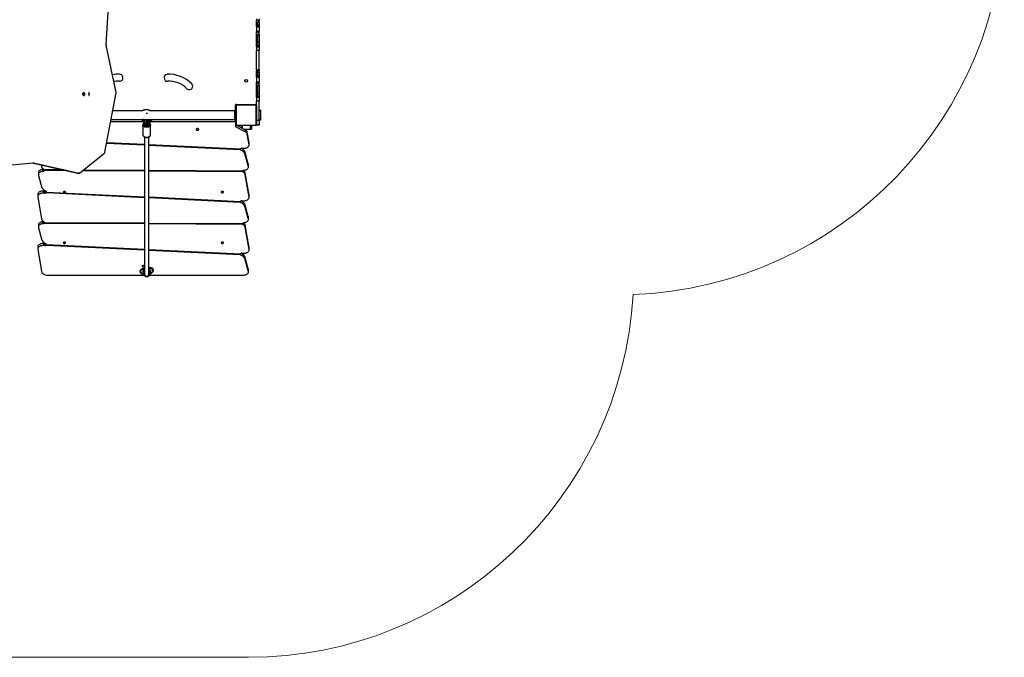
# Model space of a CAD drawing. Units: millimetres. Extents: x 0 to 687, y 0 to 977.
# Drawn here: x 304 to 687, y 0 to 248 of the extents above; entities that cross this region are included whole.
import ezdxf

# ---------------------------------------------------------------- set-up
doc = ezdxf.new("R2010")
doc.units = ezdxf.units.MM

# ---------------------------------------------------------------- blocks, each defined once
blk = doc.blocks.new('0300 2d')
at = {"color": 7, "linetype": 'Continuous', "lineweight": 25}
for p, q in [((337.8, 238.39), (338.59, 251.04)), ((396.32, 248.38), (396.32, 247.79)), ((397.32, 247.79), (396.32, 247.79)), ((396.32, 245.44), (396.32, 247.79)), ((396.82, 245.44), (396.32, 245.44)), ((396.32, 245.44), (396.32, 243.48)), ((396.82, 247.21), (397.32, 247.21)), ((396.82, 245.44), (396.82, 247.21)), ((396.82, 246.06), (397.32, 246.06)), ((396.82, 245.9), (397.32, 245.9)), ((396.82, 245.89), (397.32, 245.89)), ((396.82, 245.66), (397.32, 245.66)), ((396.82, 245.44), (396.82, 245.36)), ((396.82, 245.41), (397.32, 245.41)), ((396.82, 245.36), (397.32, 245.36)), ((397.32, 248.38), (397.32, 247.79)), ((397.32, 247.21), (397.32, 247.79)), ((397.32, 247.21), (397.32, 246.06)), ((397.32, 246.06), (397.32, 245.9)), ((397.32, 245.9), (397.32, 245.89)), ((397.32, 245.66), (397.32, 245.89)), ((397.32, 245.66), (397.32, 245.41)), ((397.32, 245.36), (397.32, 245.41)), ((397.32, 245.36), (397.32, 243.48)), ((397.32, 243.48), (396.32, 243.48)), ((396.32, 242.97), (396.32, 243.48)), ((397.32, 242.97), (396.32, 242.97)), ((396.32, 237.52), (396.32, 242.97)), ((396.82, 242.34), (397.32, 242.34)), ((396.82, 237.58), (396.82, 242.34)), ((397.32, 242.97), (397.32, 243.48)), ((397.32, 242.34), (397.32, 242.97)), ((397.32, 242.34), (397.32, 239.66)), ((341.65, 219.82), (337.81, 238.24)), ((396.82, 239.66), (397.32, 239.66)), ((396.82, 238.06), (397.32, 238.06)), ((396.82, 238.05), (397.32, 238.05)), ((396.82, 237.96), (397.32, 237.96)), ((397.32, 239.66), (397.32, 238.06)), ((397.32, 238.06), (397.32, 238.05)), ((397.32, 237.96), (397.32, 238.05)), ((397.32, 237.96), (397.32, 237.59)), ((397.32, 237.52), (396.32, 237.52)), ((396.32, 237.52), (396.32, 236.09)), ((397.32, 236.09), (396.32, 236.09)), ((396.32, 228.62), (396.32, 236.09)), ((396.82, 237.59), (397.32, 237.59)), ((396.82, 237.58), (397.32, 237.58)), ((397.32, 237.58), (397.32, 237.59)), ((397.32, 237.52), (397.32, 237.58)), ((397.32, 237.52), (397.32, 236.09)), ((397.32, 228.62), (397.32, 236.09)), ((397.32, 228.62), (396.32, 228.62)), ((396.32, 228.62), (396.32, 228.03)), ((397.32, 228.03), (396.32, 228.03)), ((396.32, 227.07), (396.32, 228.03)), ((396.82, 227.07), (396.32, 227.07)), ((396.32, 226.23), (396.32, 227.07)), ((396.82, 226.23), (396.32, 226.23)), ((396.32, 225.68), (396.32, 226.23)), ((397.32, 227.82), (396.82, 227.82)), ((396.82, 227.07), (396.82, 227.82)), ((396.82, 227.66), (397.32, 227.66)), ((396.82, 226.23), (396.82, 227.07)), ((396.82, 226.41), (397.32, 226.41)), ((396.82, 225.68), (396.82, 226.23)), ((396.82, 226.22), (397.32, 226.22)), ((396.82, 226.22), (397.32, 226.22)), ((397.32, 228.62), (397.32, 228.03)), ((397.32, 227.82), (397.32, 228.03)), ((397.32, 227.66), (397.32, 227.82)), ((397.32, 227.66), (397.32, 226.41)), ((397.32, 226.41), (397.32, 226.22)), ((397.32, 226.22), (397.32, 226.22)), ((397.32, 226.01), (397.32, 226.22)), ((396.82, 225.68), (396.32, 225.68)), ((396.32, 225.68), (396.32, 223.72)), ((397.32, 223.72), (396.32, 223.72)), ((396.32, 223.21), (396.32, 223.72)), ((397.32, 223.21), (396.32, 223.21)), ((396.32, 217.76), (396.32, 223.21)), ((396.82, 226.01), (397.32, 226.01)), ((396.82, 225.68), (396.82, 225.61)), ((396.82, 225.67), (397.32, 225.67)), ((397.32, 225.61), (396.82, 225.61)), ((396.82, 222.76), (397.32, 222.76)), ((396.82, 217.95), (396.82, 222.76)), ((397.32, 226.01), (397.32, 225.67)), ((397.32, 225.61), (397.32, 225.67)), ((397.32, 225.61), (397.32, 223.72)), ((397.32, 223.21), (397.32, 223.72)), ((397.32, 222.76), (397.32, 223.21)), ((397.32, 222.76), (397.32, 219.67)), ((328.8, 219.25), (328.8, 219.05)), ((328.93, 219.15), (328.93, 219.16)), ((337.32, 196.52), (341.65, 219.6)), ((396.82, 219.67), (397.32, 219.67)), ((397.32, 219.67), (397.32, 218.32)), ((388.12, 212.93), (388.12, 214.83)), ((388.39, 214.66), (388.39, 207.21)), ((388.42, 215.13), (396.32, 215.13)), ((396.04, 214.87), (388.59, 214.87)), ((388.72, 214.93), (395.92, 214.93)), ((394.32, 214.93), (394.32, 215.13)), ((394.61, 214.93), (394.61, 215.13)), ((394.9, 214.93), (394.9, 215.13)), ((396.25, 207.21), (396.25, 214.66)), ((397.32, 217.76), (396.32, 217.76)), ((396.32, 217.76), (396.32, 216.33)), ((397.32, 216.33), (396.32, 216.33)), ((396.32, 214.53), (396.32, 216.33)), ((396.82, 218.32), (397.32, 218.32)), ((397.32, 218.23), (396.82, 218.23)), ((397.32, 217.95), (396.82, 217.95)), ((397.32, 218.23), (397.32, 218.32)), ((397.32, 218.23), (397.32, 217.95)), ((397.32, 217.76), (397.32, 217.95)), ((397.32, 217.76), (397.32, 216.33)), ((397.32, 208.86), (397.32, 216.33)), ((351.8, 212.62), (340.34, 212.62)), ((387.82, 212.62), (355, 212.62)), ((388.32, 212.93), (387.82, 212.93)), ((387.82, 212.93), (387.82, 208.93)), ((388.32, 207.33), (388.32, 214.53)), ((396.32, 214.53), (396.32, 207.33)), ((397.82, 212.93), (397.32, 212.93)), ((397.82, 212.93), (397.82, 212.53)), ((397.82, 212.53), (397.82, 209.33)), ((352.21, 208.41), (339.55, 208.41)), ((339.56, 208.43), (352.19, 208.43)), ((339.71, 209.25), (351.8, 209.25)), ((351.66, 209.25), (352.87, 207.38)), ((352.87, 208.01), (352.03, 209.31)), ((352.09, 207.15), (352.09, 203.32)), ((352.83, 207.45), (352.83, 207.38)), ((352.84, 209.25), (387.82, 209.25)), ((353.62, 209.17), (353.57, 209.25)), ((353.62, 209.25), (353.62, 208.36)), ((353.62, 209.16), (353.62, 209.15)), ((355.02, 209.25), (354.06, 207.92)), ((354.06, 209.24), (354.06, 207.92)), ((354.37, 207.45), (355.66, 209.25)), ((354.43, 207.38), (354.43, 207.53)), ((388.22, 208.41), (355.05, 208.41)), ((355.07, 208.43), (387.92, 208.43)), ((355.09, 203.32), (355.09, 207.15)), ((388.32, 208.93), (387.82, 208.93)), ((388.12, 208.63), (388.12, 208.93)), ((388.22, 208.41), (388.22, 208.93)), ((388.22, 206.37), (388.22, 208.41)), ((388.44, 207.04), (388.22, 207.16)), ((388.59, 207), (396.04, 207)), ((397.32, 208.86), (396.32, 208.86)), ((396.32, 207.32), (396.32, 207.13)), ((396.32, 207.13), (397.32, 207.13)), ((397.32, 207.13), (396.32, 207.13)), ((396.32, 207.13), (396.32, 207.13)), ((397.82, 208.93), (397.32, 208.93)), ((397.32, 208.86), (397.32, 207.13)), ((397.32, 207.13), (397.32, 207.13)), ((397.82, 209.33), (397.82, 208.93)), ((355.09, 203.32), (355.09, 203.33)), ((392.06, 204.35), (388.22, 206.37)), ((392.06, 205.14), (388.63, 206.94)), ((395.92, 206.93), (388.72, 206.93)), ((390.32, 206.93), (390.32, 206.06)), ((391.51, 205.43), (393.92, 205.43)), ((392.06, 204.35), (392.06, 205.14)), ((392.75, 203.55), (392.75, 204.33)), ((393.45, 200.25), (392.75, 204.33)), ((393.45, 199.46), (392.75, 203.55)), ((393.92, 205.43), (394.32, 205.43)), ((394.32, 206.93), (394.32, 205.43)), ((337.99, 200.07), (352.79, 199.35)), ((338.03, 200.31), (352.79, 199.6)), ((352.79, 202.43), (352.79, 149.07)), ((354.39, 149.09), (354.39, 202.42)), ((354.39, 199.52), (390.07, 197.8)), ((393.45, 199.46), (393.45, 200.25)), ((393.46, 200.11), (393.45, 200.25)), ((393.46, 199.33), (393.46, 200.11)), ((327.57, 188.47), (337.15, 196.21)), ((354.39, 199.27), (390.02, 197.55)), ((390.02, 197.8), (390.02, 197.55)), ((390.76, 198.06), (391.26, 198.04)), ((391.81, 195.96), (391.81, 196.74)), ((393.13, 191.96), (391.81, 196.74)), ((393.13, 191.17), (391.81, 195.96)), ((292.62, 190.76), (309.41, 192.37)), ((309.06, 192.33), (326.64, 188.39)), ((309.53, 192.36), (327.24, 188.39)), ((393.13, 191.17), (393.13, 191.96)), ((311.43, 188.6), (311.43, 187.82)), ((312.55, 191.55), (312.66, 190.91)), ((313.21, 189.14), (313.21, 189.93)), ((313.73, 189.72), (313.73, 189.41)), ((313.73, 189.72), (313.73, 189.72)), ((322.35, 189.35), (313.73, 189.41)), ((321.22, 189.61), (313.77, 189.65)), ((327.24, 188.39), (326.64, 188.39)), ((326.72, 188.38), (327.32, 188.38)), ((352.79, 189.17), (328.62, 189.32)), ((352.79, 189.42), (328.92, 189.56)), ((390.88, 189.2), (354.39, 189.41)), ((390.88, 188.95), (354.39, 189.17)), ((390.88, 188.95), (390.88, 189.2)), ((391.97, 187.73), (391.97, 188.52)), ((393.45, 179.84), (391.97, 188.52)), ((393.2, 190.82), (393.2, 191.61)), ((311.51, 187.47), (312.83, 182.68)), ((393.45, 179.05), (391.97, 187.73)), ((313.38, 180.6), (313.38, 181.39)), ((313.88, 181.37), (313.38, 181.39)), ((313.88, 180.58), (313.38, 180.6)), ((313.88, 180.58), (313.88, 181.37)), ((314.53, 180.79), (314.53, 181.11)), ((314.53, 181.11), (314.61, 181.1)), ((314.53, 180.79), (352.79, 178.94)), ((314.63, 181.03), (352.79, 179.19)), ((311.17, 180.1), (311.17, 179.31)), ((311.19, 179.17), (312.66, 170.5)), ((354.39, 179.11), (390.06, 177.39)), ((354.39, 178.86), (390.02, 177.14)), ((390.02, 177.39), (390.02, 177.14)), ((390.75, 177.65), (391.26, 177.63)), ((391.81, 175.54), (391.81, 176.33)), ((393.13, 171.54), (391.81, 176.33)), ((393.45, 179.05), (393.45, 179.84)), ((393.46, 179.7), (393.45, 179.84)), ((393.46, 178.92), (393.46, 179.7)), ((393.13, 170.76), (391.81, 175.54)), ((313.21, 168.73), (313.21, 169.52)), ((313.7, 168.95), (313.7, 169.27)), ((313.7, 169.27), (313.75, 169.27)), ((313.7, 168.95), (352.79, 168.75)), ((313.78, 169.2), (352.79, 168.99)), ((354.39, 168.98), (390.88, 168.79)), ((354.39, 168.74), (390.88, 168.54)), ((390.88, 168.79), (390.88, 168.54)), ((393.13, 170.76), (393.13, 171.54)), ((393.2, 170.41), (393.2, 171.2)), ((311.43, 168.19), (311.43, 167.4)), ((311.51, 167.06), (312.83, 162.27)), ((391.97, 167.32), (391.97, 168.1)), ((393.45, 159.43), (391.97, 168.1)), ((393.45, 158.64), (391.97, 167.32)), ((313.38, 160.19), (313.38, 160.98)), ((313.88, 160.96), (313.38, 160.98)), ((311.17, 159.69), (311.17, 158.9)), ((311.19, 158.76), (312.66, 150.09)), ((313.88, 160.17), (313.38, 160.19)), ((313.88, 160.17), (313.88, 160.96)), ((314.53, 160.37), (314.53, 160.69)), ((314.53, 160.69), (314.62, 160.68)), ((314.53, 160.37), (352.79, 158.53)), ((314.63, 160.61), (352.79, 158.78)), ((354.39, 158.71), (390.07, 156.99)), ((354.39, 158.46), (390.01, 156.75)), ((390.75, 157.24), (391.26, 157.21)), ((393.45, 158.64), (393.45, 159.43)), ((393.46, 159.29), (393.45, 159.43)), ((393.46, 158.5), (393.46, 159.29)), ((390.01, 156.99), (390.01, 156.75)), ((391.81, 155.13), (391.81, 155.92)), ((393.13, 151.13), (391.81, 155.92)), ((393.13, 150.34), (391.81, 155.13)), ((351.63, 151.19), (351.66, 150.94)), ((351.79, 151.15), (351.82, 150.9)), ((352.61, 151.12), (351.79, 151.15)), ((352.39, 150.88), (351.82, 150.9)), ((352.09, 149.99), (352.09, 149.59)), ((352.79, 149.56), (352.79, 149.07)), ((355.02, 151.53), (354.39, 151.35)), ((354.39, 149.56), (354.39, 149.07)), ((355.05, 151.28), (354.55, 151.14)), ((355.02, 151.53), (355.05, 151.28)), ((355.09, 149.99), (355.08, 150.18)), ((355.09, 149.59), (355.09, 149.99)), ((355.09, 149.64), (355.36, 149.72)), ((355.25, 149.69), (355.28, 149.45)), ((355.33, 151.4), (355.3, 151.65)), ((355.56, 149.57), (355.53, 149.77)), ((393.13, 150.34), (393.13, 151.13)), ((393.2, 150), (393.2, 150.79)), ((315.32, 148.65), (352.43, 148.65)), ((351.86, 149.31), (351.89, 149.11)), ((351.87, 149.31), (351.87, 149.31)), ((351.89, 149.31), (352.12, 149.3)), ((352.02, 149.3), (352.05, 149.07)), ((352.05, 149.07), (352.19, 149.06)), ((354.76, 148.65), (391, 148.65)), ((355.08, 149.4), (355.28, 149.45))]:
    blk.add_line(p, q, dxfattribs=at)
at = {"color": 8, "linetype": 'Continuous', "lineweight": 25}
for p, q in [((328.8, 219.25), (328.92, 219.25)), ((328.8, 219.05), (328.92, 219.05)), ((397.82, 212.53), (397.32, 212.53)), ((352.87, 208.01), (352.87, 209.25)), ((353.43, 209.25), (353.43, 208.52)), ((354.01, 209.25), (354.06, 209.24)), ((354.08, 209.25), (354.06, 209.24)), ((397.82, 209.33), (397.32, 209.33)), ((390.72, 206.93), (390.72, 205.85)), ((393.92, 206.93), (393.92, 205.43)), ((390.28, 197.29), (390.28, 197.97)), ((309.53, 192.36), (309.34, 192.36)), ((391.09, 188.75), (391.09, 189.4)), ((390.28, 176.88), (390.28, 177.56)), ((391.09, 168.34), (391.09, 168.99)), ((390.28, 156.47), (390.28, 157.15))]:
    blk.add_line(p, q, dxfattribs=at)
at = {"color": 7, "linetype": 'Continuous'}
for p, q in [((331.06, 219.06), (331.06, 219.26)), ((331.2, 219.26), (331.2, 219.06))]:
    blk.add_line(p, q, dxfattribs=at)
at = {"color": 7, "linetype": 'Continuous', "lineweight": 18}
blk.add_line((169.37, 0), (393.2, 0), dxfattribs=at)
at = {"color": 7, "linetype": 'Continuous', "lineweight": 25, "flags": 128}
for points in [[(329.07, 218.63), (329.19, 218.64), (329.3, 218.7), (329.39, 218.78), (329.46, 218.89), (329.51, 219.02), (329.53, 219.15), (329.51, 219.29), (329.47, 219.41), (329.39, 219.52), (329.3, 219.61), (329.19, 219.66), (329.07, 219.68), (328.95, 219.66), (328.84, 219.61), (328.75, 219.52), (328.68, 219.41), (328.63, 219.29), (328.62, 219.15), (328.63, 219.02), (328.68, 218.89), (328.75, 218.78), (328.84, 218.7), (328.95, 218.64), (329.07, 218.63)], [(328.74, 219.51), (328.79, 219.39), (328.8, 219.25)], [(328.8, 219.05), (328.79, 218.92), (328.74, 218.79)], [(354.43, 207.38), (354.43, 207.38), (354.41, 207.27), (354.35, 207.17), (354.26, 207.08), (354.14, 207), (353.99, 206.94), (353.83, 206.9), (353.66, 206.88), (353.49, 206.89), (353.32, 206.92), (353.17, 206.97), (353.04, 207.04), (352.94, 207.13), (352.87, 207.23), (352.83, 207.34), (352.83, 207.38)], [(373.84, 205.39), (373.82, 205.47), (373.77, 205.55), (373.69, 205.62), (373.58, 205.67), (373.45, 205.7), (373.32, 205.71), (373.18, 205.7), (373.06, 205.67), (372.95, 205.62), (372.86, 205.55), (372.81, 205.47), (372.79, 205.39), (372.81, 205.31), (372.86, 205.23), (372.95, 205.16), (373.06, 205.11), (373.18, 205.08), (373.32, 205.07), (373.45, 205.08), (373.58, 205.11), (373.69, 205.16), (373.77, 205.23), (373.82, 205.31), (373.84, 205.39)], [(391.26, 198.04), (391.54, 198.04), (391.81, 198.06), (392.08, 198.11), (392.34, 198.18), (392.57, 198.27), (392.79, 198.38), (392.98, 198.5), (393.14, 198.64), (393.27, 198.79), (393.37, 198.95), (393.43, 199.12), (393.46, 199.29), (393.45, 199.46)], [(393.2, 191.61), (393.18, 191.78), (393.13, 191.96)], [(313.21, 189.93), (312.92, 189.88), (312.65, 189.81), (312.39, 189.72), (312.15, 189.6), (311.95, 189.47), (311.77, 189.32), (311.63, 189.16), (311.52, 188.99), (311.46, 188.81), (311.43, 188.62), (311.43, 188.6)], [(313.21, 189.14), (312.92, 189.09), (312.65, 189.02), (312.39, 188.93), (312.15, 188.82), (311.95, 188.68), (311.77, 188.53), (311.63, 188.37), (311.52, 188.2), (311.46, 188.02), (311.43, 187.84), (311.45, 187.65), (311.51, 187.47)], [(313.4, 189.97), (313.38, 189.96), (313.21, 189.93)], [(326.64, 188.39), (326.69, 188.39), (326.72, 188.38)], [(391.42, 189.5), (391.71, 189.54), (391.99, 189.62), (392.25, 189.71), (392.48, 189.82), (392.69, 189.96), (392.86, 190.11), (393.01, 190.27), (393.11, 190.44), (393.18, 190.62), (393.2, 190.8), (393.18, 190.99), (393.13, 191.17)], [(313.38, 181.39), (313.1, 181.39), (312.82, 181.36), (312.55, 181.31), (312.3, 181.24), (312.06, 181.15), (311.85, 181.05), (311.65, 180.92), (311.49, 180.78), (311.36, 180.63), (311.26, 180.47), (311.2, 180.3), (311.17, 180.13), (311.17, 180.1)], [(313.38, 180.6), (313.1, 180.6), (312.82, 180.57), (312.55, 180.52), (312.3, 180.46), (312.06, 180.37), (311.85, 180.26), (311.65, 180.13), (311.49, 179.99), (311.36, 179.84), (311.26, 179.68), (311.2, 179.52), (311.17, 179.34), (311.19, 179.17)], [(322.03, 181.01), (322.02, 181.09), (321.96, 181.16), (321.88, 181.22), (321.77, 181.26), (321.65, 181.28), (321.52, 181.28), (321.4, 181.26), (321.29, 181.22), (321.21, 181.16), (321.15, 181.09), (321.13, 181.01), (321.15, 180.93), (321.21, 180.86), (321.29, 180.8), (321.4, 180.76), (321.52, 180.73), (321.65, 180.73), (321.77, 180.76), (321.88, 180.8), (321.96, 180.86), (322.02, 180.93), (322.03, 181.01)], [(383.5, 181.01), (383.48, 181.09), (383.43, 181.16), (383.35, 181.22), (383.24, 181.26), (383.11, 181.28), (382.99, 181.28), (382.86, 181.26), (382.76, 181.22), (382.67, 181.16), (382.62, 181.09), (382.6, 181.01), (382.62, 180.93), (382.67, 180.86), (382.76, 180.8), (382.86, 180.76), (382.99, 180.73), (383.11, 180.73), (383.24, 180.76), (383.35, 180.8), (383.43, 180.86), (383.48, 180.93), (383.5, 181.01)], [(391.26, 177.63), (391.54, 177.63), (391.81, 177.65), (392.08, 177.7), (392.34, 177.77), (392.57, 177.86), (392.79, 177.97), (392.98, 178.09), (393.14, 178.23), (393.27, 178.38), (393.37, 178.54), (393.43, 178.71), (393.46, 178.88), (393.45, 179.05)], [(313.21, 169.52), (312.92, 169.47), (312.65, 169.4), (312.39, 169.31), (312.15, 169.19), (311.95, 169.06), (311.77, 168.91), (311.63, 168.75), (311.52, 168.58), (311.46, 168.4), (311.43, 168.21), (311.43, 168.19)], [(313.21, 168.73), (312.92, 168.68), (312.65, 168.61), (312.39, 168.52), (312.15, 168.4), (311.95, 168.27), (311.77, 168.12), (311.63, 167.96), (311.52, 167.79), (311.46, 167.61), (311.43, 167.42), (311.45, 167.24), (311.51, 167.06)], [(313.4, 169.56), (313.38, 169.55), (313.21, 169.52)], [(313.7, 169.27), (313.72, 169.3), (313.73, 169.31)], [(391.42, 169.09), (391.71, 169.13), (391.99, 169.2), (392.25, 169.3), (392.48, 169.41), (392.69, 169.54), (392.86, 169.69), (393.01, 169.86), (393.11, 170.03), (393.18, 170.21), (393.2, 170.39), (393.18, 170.58), (393.13, 170.76)], [(393.2, 171.2), (393.18, 171.36), (393.13, 171.54)], [(313.38, 160.98), (313.1, 160.97), (312.82, 160.95), (312.55, 160.9), (312.3, 160.83), (312.06, 160.74), (311.85, 160.63), (311.65, 160.51), (311.49, 160.37), (311.36, 160.22), (311.26, 160.06), (311.2, 159.89), (311.17, 159.72), (311.17, 159.69)], [(322.03, 161.31), (322.02, 161.39), (321.96, 161.46), (321.88, 161.52), (321.77, 161.56), (321.65, 161.58), (321.52, 161.58), (321.4, 161.56), (321.29, 161.52), (321.21, 161.46), (321.15, 161.39), (321.13, 161.31), (321.15, 161.23), (321.21, 161.16), (321.29, 161.1), (321.4, 161.06), (321.52, 161.03), (321.65, 161.03), (321.77, 161.06), (321.88, 161.1), (321.96, 161.16), (322.02, 161.23), (322.03, 161.31)], [(383.5, 161.31), (383.48, 161.39), (383.43, 161.46), (383.35, 161.52), (383.24, 161.56), (383.11, 161.58), (382.99, 161.58), (382.86, 161.56), (382.76, 161.52), (382.67, 161.46), (382.62, 161.39), (382.6, 161.31), (382.62, 161.23), (382.67, 161.16), (382.76, 161.1), (382.86, 161.06), (382.99, 161.03), (383.11, 161.03), (383.24, 161.06), (383.35, 161.1), (383.43, 161.16), (383.48, 161.23), (383.5, 161.31)], [(313.38, 160.19), (313.1, 160.19), (312.82, 160.16), (312.55, 160.11), (312.3, 160.04), (312.06, 159.95), (311.85, 159.85), (311.65, 159.72), (311.49, 159.58), (311.36, 159.43), (311.26, 159.27), (311.2, 159.1), (311.17, 158.93), (311.19, 158.76)], [(391.26, 157.21), (391.54, 157.22), (391.81, 157.24), (392.08, 157.29), (392.34, 157.36), (392.57, 157.45), (392.79, 157.56), (392.98, 157.68), (393.14, 157.82), (393.27, 157.97), (393.37, 158.13), (393.43, 158.3), (393.46, 158.47), (393.45, 158.64)], [(312.66, 150.09), (312.72, 149.89), (312.83, 149.7), (312.96, 149.51), (313.14, 149.34), (313.35, 149.18), (313.58, 149.04), (313.84, 148.92), (314.13, 148.82), (314.43, 148.74), (314.75, 148.69)], [(352.79, 152.33), (352.77, 152.36), (352.69, 152.42), (352.58, 152.48), (352.45, 152.51), (352.32, 152.52), (352.18, 152.51), (352.06, 152.48), (351.95, 152.42), (351.86, 152.36), (351.81, 152.28), (351.79, 152.2), (351.81, 152.11), (351.86, 152.03), (351.95, 151.97), (352.06, 151.92), (352.18, 151.88), (352.32, 151.87), (352.45, 151.88), (352.58, 151.92), (352.69, 151.97), (352.77, 152.03), (352.79, 152.06)], [(354.4, 151.66), (354.45, 151.67), (354.66, 151.68), (354.84, 151.69), (355, 151.69), (355.13, 151.69), (355.22, 151.68), (355.28, 151.66), (355.3, 151.65), (355.28, 151.62), (355.23, 151.59), (355.14, 151.56), (355.02, 151.53)], [(355.33, 151.4), (355.33, 151.4), (355.31, 151.37), (355.26, 151.35), (355.17, 151.32), (355.05, 151.28)], [(355.36, 149.73), (355.5, 149.78), (355.7, 149.97), (355.82, 150.24), (355.84, 150.54), (355.75, 150.84), (355.56, 151.09), (355.32, 151.24), (355.05, 151.28), (355.05, 151.28)], [(355.28, 149.45), (355.4, 149.49), (355.49, 149.52), (355.54, 149.54), (355.56, 149.57), (355.56, 149.57)], [(391, 148.65), (391.29, 148.66), (391.57, 148.7), (391.84, 148.75), (392.1, 148.83), (392.34, 148.93), (392.55, 149.04), (392.74, 149.18), (392.9, 149.32), (393.03, 149.48), (393.12, 149.65), (393.18, 149.82), (393.2, 150), (393.18, 150.17), (393.13, 150.34)], [(393.2, 150.79), (393.18, 150.96), (393.13, 151.13)]]:
    blk.add_lwpolyline(points, dxfattribs=at)
at = {"color": 7, "linetype": 'Continuous', "flags": 128}
for points in [[(331.2, 219.26), (331.2, 219.46), (331.18, 219.63), (331.16, 219.74), (331.13, 219.78), (331.1, 219.74), (331.08, 219.63), (331.06, 219.46), (331.06, 219.26)], [(331.2, 219.16), (331.2, 219.36), (331.18, 219.53), (331.16, 219.64), (331.13, 219.68), (331.1, 219.64), (331.08, 219.53), (331.06, 219.36), (331.06, 219.16), (331.06, 218.96), (331.08, 218.79), (331.1, 218.67), (331.13, 218.63), (331.16, 218.67), (331.18, 218.79), (331.2, 218.96), (331.2, 219.16)], [(331.06, 219.06), (331.06, 218.86), (331.08, 218.69), (331.1, 218.57), (331.13, 218.53), (331.16, 218.57), (331.18, 218.69), (331.2, 218.86), (331.2, 219.06)]]:
    blk.add_lwpolyline(points, dxfattribs=at)
at = {"color": 8, "linetype": 'Continuous', "lineweight": 25, "flags": 128}
for points in [[(355.09, 207.15), (355.09, 207.11), (355.06, 206.97), (355, 206.83), (354.91, 206.7), (354.78, 206.58), (354.63, 206.47), (354.45, 206.38), (354.25, 206.31), (354.04, 206.26), (353.81, 206.23), (353.58, 206.22), (353.36, 206.23), (353.13, 206.26), (352.92, 206.32), (352.72, 206.39), (352.55, 206.48), (352.39, 206.59), (352.27, 206.71), (352.18, 206.84), (352.12, 206.98), (352.09, 207.12), (352.09, 207.15)], [(352.4, 207.48), (352.39, 207.35), (352.42, 207.22), (352.49, 207.09), (352.59, 206.98), (352.72, 206.87), (352.87, 206.79), (353.05, 206.72), (353.24, 206.67), (353.45, 206.64), (353.66, 206.64), (353.86, 206.66), (354.06, 206.7), (354.25, 206.76), (354.41, 206.84), (354.55, 206.94), (354.66, 207.05), (354.74, 207.17), (354.78, 207.3), (354.79, 207.43), (354.76, 207.56), (354.7, 207.68), (354.61, 207.78)], [(352.09, 203.32), (352.09, 203.29), (352.12, 203.15), (352.18, 203.01), (352.27, 202.88), (352.39, 202.76), (352.55, 202.65), (352.72, 202.56), (352.92, 202.48), (353.13, 202.43), (353.36, 202.4), (353.58, 202.38), (353.81, 202.39), (354.04, 202.43), (354.25, 202.48), (354.45, 202.55), (354.63, 202.64), (354.78, 202.75), (354.91, 202.87), (355, 203), (355.06, 203.14), (355.09, 203.28), (355.09, 203.32)], [(351.82, 150.9), (351.66, 150.85), (351.52, 150.77), (351.39, 150.65), (351.29, 150.51), (351.23, 150.34), (351.19, 150.17), (351.2, 149.99), (351.24, 149.82), (351.31, 149.66), (351.42, 149.52), (351.55, 149.42), (351.7, 149.34), (351.86, 149.31), (351.87, 149.31)], [(354.41, 151.6), (354.46, 151.6), (354.57, 151.6), (354.65, 151.59), (354.69, 151.58), (354.7, 151.56), (354.67, 151.54), (354.61, 151.52), (354.51, 151.49), (354.4, 151.47)]]:
    blk.add_lwpolyline(points, dxfattribs=at)
at = {"color": 7, "linetype": 'Continuous', "lineweight": 25}
blk.add_circle((392.32, 224.33), 0.525, dxfattribs=at)
at = {"color": 7, "linetype": 'Continuous', "lineweight": 18}
for centre, start, end in [((537.38, 291.04), 272.1227, 0), ((393.2, 150), 269.9997, 356.6162)]:
    blk.add_arc(centre, 150, start, end, dxfattribs=at)
at = {"color": 7, "linetype": 'Continuous', "lineweight": 25}
for centre, radius, start, end in [((338.37, 238.35), 0.575, 176.3789, 191.7526), ((342.35, 214.47), 12.39, 86.7471, 99.9), ((343, 225.48), 1.35, 266.0481, 87.5985), ((361.67, 225.48), 1.35, 93.9519, 272.4015), ((362.28, 214.47), 12.39, 44.4615, 93.2529), ((342.35, 214.46), 9.69, 86.7352, 99.3787), ((362.28, 214.46), 9.69, 44.4348, 93.2648), ((370.17, 222.18), 1.35, 224.0546, 45.115), ((328.35, 219.15), 0.575, 316.5669, 43.1143), ((341.09, 219.71), 0.575, 349.3891, 11.7488), ((388.42, 214.83), 0.3, 90, 180), ((388.47, 214.53), 0.154, 123.5066, 178.3842), ((388.72, 214.78), 0.154, 91.6158, 146.4934), ((395.91, 214.78), 0.154, 33.5066, 88.3842), ((396.16, 214.53), 0.154, 1.6158, 56.4934), ((353.29, 209.23), 2.37, 76.6406, 88.7006), ((353.2, 207.92), 0.67, 249.2987, 296.1588), ((353.01, 208.12), 0.506, 286.3935, 310.1466), ((353.96, 207.92), 0.367, 214.0217, 243.519), ((387.92, 208.63), 0.2, 270, 0), ((388.47, 207.34), 0.154, 181.6158, 236.4934), ((388.72, 207.09), 0.154, 213.5066, 268.3842), ((395.91, 207.09), 0.154, 271.6158, 326.4934), ((396.16, 207.34), 0.154, 303.5066, 358.3842), ((391.58, 204.03), 1.21, 14.4409, 66.6075), ((391.58, 203.24), 1.21, 14.4409, 66.6075), ((336.82, 196.61), 0.51, 309.9745, 350.1747), ((390.45, 197.71), 0.458, 200.5078, 248.1492), ((390.67, 197.25), 0.814, 83.6318, 137.6163), ((388.96, 194.24), 3.32, 31.1768, 66.634), ((389.01, 195.06), 3.27, 31.0376, 64.6723), ((309.45, 191.99), 0.376, 77.3365, 95.4539), ((314.22, 191.37), 1.63, 196.2507, 245.3132), ((313.18, 189.85), 0.713, 272.9123, 321.0212), ((313.35, 189.48), 0.447, 21.9192, 64.5142), ((327.33, 188.77), 0.388, 257.7858, 309.8434), ((391.44, 188.83), 0.672, 91.8093, 146.5698), ((391.3, 189.18), 0.477, 208.6373, 243.641), ((390.41, 187.27), 1.63, 16.2507, 65.3132), ((390.46, 188.09), 1.57, 15.8335, 60.672), ((315.68, 184.41), 3.33, 211.1901, 246.7162), ((313.93, 182.44), 1.07, 267.2605, 286.475), ((313.96, 181.45), 0.869, 264.8124, 311.3143), ((314.21, 180.95), 0.424, 11.3157, 69.6973), ((314.25, 181.38), 0.392, 316.2544, 327.3353), ((390.45, 177.3), 0.46, 200.7914, 248.1935), ((390.66, 176.84), 0.812, 83.5933, 137.8056), ((388.96, 173.82), 3.33, 31.1901, 66.7162), ((389, 174.64), 3.27, 31.0516, 64.7685), ((314.22, 170.96), 1.63, 196.2507, 245.3132), ((313.16, 169.49), 0.758, 273.8899, 315.4866), ((313.37, 169.09), 0.42, 14.747, 65.5321), ((391.44, 168.41), 0.674, 91.8949, 146.1587), ((390.46, 167.67), 1.57, 15.8335, 60.672), ((391.3, 168.76), 0.474, 208.1558, 243.7003), ((390.41, 166.86), 1.63, 16.2507, 65.3132), ((315.67, 163.99), 3.33, 211.1883, 246.7051), ((313.93, 162.03), 1.07, 267.2605, 286.4772), ((313.96, 161.04), 0.879, 264.9874, 310.2742), ((314.22, 160.54), 0.419, 9.7333, 69.9439), ((314.24, 160.97), 0.401, 314.8338, 327.2558), ((390.67, 156.41), 0.832, 84.0523, 135.4922), ((389, 154.23), 3.27, 31.0497, 64.7555), ((390.44, 156.88), 0.446, 197.4992, 248.6919), ((388.96, 153.41), 3.33, 31.1883, 66.7051), ((351.76, 151.35), 0.207, 231.8765, 279.8059), ((351.79, 151.1), 0.207, 231.8765, 279.8059), ((353.59, 149.99), 1.49, 121.5664, 179.9725), ((353.59, 149.59), 1.5, 122.3739, 7.1097), ((353.6, 149.99), 1.49, 7.1572, 57.8908), ((353.6, 149.59), 1.49, 7.1572, 57.8909), ((315.32, 152.94), 4.29, 262.3708, 270.029), ((352.01, 149.27), 0.207, 231.8765, 279.8059), ((353.59, 149.07), 0.8, 180, 0)]:
    blk.add_arc(centre, radius, start, end, dxfattribs=at)
at = {"color": 8, "linetype": 'Continuous', "lineweight": 25}
for centre, radius, start, end in [((353.01, 207.34), 0.62, 131.0124, 167.0946), ((353.59, 149.56), 1.19, 131.6913, 242.0166), ((353.6, 149.56), 1.19, 298.0005, 7.0895), ((353.6, 149.56), 1.2, 7.1501, 48.302)]:
    blk.add_arc(centre, radius, start, end, dxfattribs=at)
at = {"color": 7, "linetype": 'Continuous', "lineweight": 25}
for centre, major_axis, ratio, start_param, end_param in [((352.93, 208.32), (-0.465, 0.82), 0.224658, 1.827738, 2.415263), ((353.63, 207.69), (0.789, 0.233), 0.566955, 3.307605, 3.567188), ((353.49, 207.9), (0.03, 1.41), 0.063622, 0.291104, 1.117405), ((353.63, 207.79), (0.785, -0.253), 0.608623, 4.724132, 4.785395), ((353.59, 207.74), (0.03, 1.41), 0.063622, 0.093006, 1.879129), ((353.63, 207.79), (0.785, -0.253), 0.608623, 4.785395, 6.089833), ((354.12, 208.23), (0.489, 0.755), 0.138575, 3.793814, 4.38134), ((351.92, 150.11), (0.036, 0.799), 0.898646, 0.188388, 3.154523)]:
    blk.add_ellipse(centre, major_axis=major_axis, ratio=ratio, start_param=start_param, end_param=end_param, dxfattribs=at)
for points, knots in [([(388.32, 214.53), (388.32, 214.55), (388.32, 214.57), (388.33, 214.62), (388.34, 214.66), (388.35, 214.7), (388.37, 214.74), (388.39, 214.77), (388.41, 214.79), (388.43, 214.81), (388.45, 214.83), (388.47, 214.85), (388.5, 214.87), (388.53, 214.89), (388.56, 214.9), (388.59, 214.91), (388.62, 214.92), (388.65, 214.93), (388.69, 214.93), (388.71, 214.93), (388.72, 214.93)], [0, 0, 0, 0, 0.071127, 0.142958, 0.220441, 0.299448, 0.351971, 0.405225, 0.4471, 0.489427, 0.531632, 0.574316, 0.62812, 0.682791, 0.731145, 0.77996, 0.833942, 0.888372, 0.944016, 1, 1, 1, 1]), ([(388.59, 214.87), (388.57, 214.86), (388.54, 214.86), (388.5, 214.84), (388.47, 214.83), (388.44, 214.8), (388.42, 214.78), (388.4, 214.74), (388.39, 214.7), (388.39, 214.67), (388.39, 214.66)], [0, 0, 0, 0, 0.244996, 0.340931, 0.437639, 0.508581, 0.579548, 0.675598, 0.836538, 1, 1, 1, 1]), ([(395.92, 214.93), (395.94, 214.93), (396, 214.93), (396.08, 214.9), (396.15, 214.86), (396.2, 214.82), (396.24, 214.78), (396.27, 214.72), (396.31, 214.64), (396.31, 214.58), (396.32, 214.53)], [0, 0, 0, 0, 0.143101, 0.299549, 0.405379, 0.489658, 0.574622, 0.683132, 0.780409, 1, 1, 1, 1]), ([(396.25, 214.66), (396.25, 214.68), (396.25, 214.71), (396.23, 214.75), (396.21, 214.78), (396.19, 214.81), (396.16, 214.83), (396.12, 214.85), (396.08, 214.86), (396.06, 214.86), (396.04, 214.87)], [0, 0, 0, 0, 0.244996, 0.340931, 0.437639, 0.508581, 0.579548, 0.675598, 0.836538, 1, 1, 1, 1]), ([(351.87, 212.6), (351.85, 212.6), (351.8, 212.62), (351.8, 212.62), (351.8, 212.62)], [0, 0, 0, 0, 0.5709973, 1, 1, 1, 1]), ([(355.18, 212.51), (355.11, 212.56), (354.95, 212.66), (354.7, 212.78), (354.42, 212.89), (354.14, 212.97), (353.85, 213.02), (353.56, 213.05), (353.27, 213.05), (352.98, 213.02), (352.7, 212.97), (352.42, 212.88), (352.17, 212.77), (351.98, 212.68), (351.89, 212.61), (351.88, 212.6)], [0, 0, 0, 0, 0.078338, 0.159701, 0.24129, 0.323043, 0.404932, 0.486963, 0.569142, 0.651469, 0.733907, 0.816372, 0.898721, 0.980756, 1, 1, 1, 1]), ([(351.8, 209.25), (351.8, 209.25), (351.8, 209.25), (351.87, 209.27), (351.99, 209.3), (352.15, 209.33), (352.26, 209.33), (352.32, 209.33)], [0, 0, 0, 0, 0.165989, 0.37059, 0.582148, 0.800567, 1, 1, 1, 1]), ([(352.54, 207.9), (352.53, 207.9), (352.47, 207.86), (352.38, 207.78), (352.26, 207.65), (352.17, 207.5), (352.11, 207.35), (352.09, 207.23), (352.09, 207.16), (352.1, 207.15)], [0, 0, 0, 0, 0.008903, 0.211201, 0.41178, 0.587665, 0.776723, 0.959226, 1, 1, 1, 1]), ([(352.32, 209.33), (352.37, 209.33), (352.49, 209.33), (352.64, 209.3), (352.76, 209.27), (352.83, 209.25), (352.84, 209.25), (352.84, 209.25)], [0, 0, 0, 0, 0.207657, 0.415063, 0.628909, 0.847464, 1, 1, 1, 1]), ([(353.43, 208.52), (353.43, 208.48), (353.42, 208.38), (353.4, 208.25), (353.38, 208.1), (353.36, 207.98), (353.35, 207.85), (353.34, 207.78), (353.34, 207.74)], [0, 0, 0, 0, 0.130082, 0.344633, 0.501401, 0.674297, 0.840441, 1, 1, 1, 1]), ([(353.66, 207.71), (353.66, 207.75), (353.65, 207.81), (353.64, 207.92), (353.64, 208.03), (353.63, 208.14), (353.62, 208.25), (353.62, 208.33), (353.62, 208.36)], [0, 0, 0, 0, 0.163787, 0.333371, 0.508879, 0.673406, 0.850249, 1, 1, 1, 1]), ([(355.09, 207.14), (355.09, 207.16), (355.1, 207.22), (355.07, 207.34), (355.02, 207.49), (354.94, 207.63), (354.83, 207.76), (354.74, 207.84), (354.68, 207.88), (354.68, 207.88)], [0, 0, 0, 0, 0.048556, 0.230434, 0.411389, 0.5946, 0.782715, 0.976826, 1, 1, 1, 1]), ([(388.72, 206.93), (388.69, 206.94), (388.63, 206.94), (388.55, 206.97), (388.49, 207.01), (388.44, 207.05), (388.4, 207.09), (388.36, 207.15), (388.33, 207.23), (388.32, 207.29), (388.32, 207.33)], [0, 0, 0, 0, 0.1431008, 0.2995491, 0.4053792, 0.4896585, 0.5746222, 0.6831315, 0.7804094, 1, 1, 1, 1]), ([(388.39, 207.21), (388.39, 207.19), (388.39, 207.16), (388.41, 207.12), (388.43, 207.09), (388.45, 207.06), (388.48, 207.04), (388.51, 207.02), (388.55, 207.01), (388.58, 207), (388.59, 207)], [0, 0, 0, 0, 0.244996, 0.340931, 0.437639, 0.508581, 0.579548, 0.675598, 0.836538, 1, 1, 1, 1]), ([(396.32, 207.33), (396.32, 207.32), (396.32, 207.29), (396.31, 207.25), (396.3, 207.21), (396.28, 207.17), (396.26, 207.13), (396.24, 207.1), (396.22, 207.08), (396.21, 207.06), (396.18, 207.04), (396.16, 207.02), (396.13, 207), (396.1, 206.98), (396.07, 206.97), (396.03, 206.95), (395.98, 206.94), (395.94, 206.94), (395.92, 206.93)], [0, 0, 0, 0, 0.07114, 0.142985, 0.220483, 0.299505, 0.352038, 0.405303, 0.447185, 0.48952, 0.531734, 0.574426, 0.62824, 0.682922, 0.731285, 0.780109, 0.888434, 1, 1, 1, 1]), ([(396.04, 207), (396.06, 207), (396.09, 207.01), (396.14, 207.03), (396.17, 207.04), (396.19, 207.07), (396.21, 207.09), (396.23, 207.13), (396.25, 207.17), (396.25, 207.2), (396.25, 207.21)], [0, 0, 0, 0, 0.2449958, 0.340931, 0.4376394, 0.5085807, 0.5795476, 0.6755984, 0.8365384, 1, 1, 1, 1]), ([(352.1, 203.33), (352.1, 203.32), (352.09, 203.25), (352.11, 203.13), (352.16, 202.98), (352.25, 202.84), (352.35, 202.71), (352.49, 202.6), (352.65, 202.49), (352.83, 202.41), (353.02, 202.34), (353.23, 202.3), (353.45, 202.27), (353.67, 202.27), (353.89, 202.29), (354.1, 202.33), (354.3, 202.39), (354.49, 202.47), (354.66, 202.57), (354.81, 202.69), (354.93, 202.82), (355.02, 202.97), (355.07, 203.12), (355.1, 203.25), (355.09, 203.32), (355.09, 203.33)], [0, 0, 0, 0, 0.013156, 0.055831, 0.098291, 0.14128, 0.185419, 0.230965, 0.277739, 0.32527, 0.373058, 0.4208, 0.468455, 0.516072, 0.563747, 0.611561, 0.659622, 0.708022, 0.756784, 0.805709, 0.854218, 0.896755, 0.942478, 0.986616, 1, 1, 1, 1]), ([(351.65, 150.99), (351.63, 150.98), (351.58, 150.96), (351.5, 150.93), (351.41, 150.89), (351.32, 150.83), (351.23, 150.76), (351.14, 150.67), (351.06, 150.56), (351, 150.43), (350.96, 150.28), (350.95, 150.12), (350.97, 149.97), (351.02, 149.82), (351.09, 149.69), (351.18, 149.59), (351.27, 149.5), (351.37, 149.44), (351.47, 149.39), (351.56, 149.36), (351.65, 149.33), (351.74, 149.32), (351.81, 149.31), (351.86, 149.31), (351.87, 149.31)], [0, 0, 0, 0, 0.031399, 0.098058, 0.143791, 0.187172, 0.230452, 0.275294, 0.322261, 0.370702, 0.42008, 0.469968, 0.524699, 0.575633, 0.623365, 0.668542, 0.711507, 0.75249, 0.791852, 0.830846, 0.871963, 0.919224, 0.980872, 1, 1, 1, 1]), ([(352.79, 151.25), (352.75, 151.25), (352.66, 151.24), (352.55, 151.24), (352.47, 151.24), (352.43, 151.24), (352.41, 151.24), (352.41, 151.24), (352.41, 151.24)], [0, 0, 0, 0, 0.221661, 0.461824, 0.665546, 0.84378, 0.989407, 1, 1, 1, 1]), ([(354.52, 151.5), (354.52, 151.5), (354.53, 151.5), (354.5, 151.49), (354.46, 151.48), (354.41, 151.47), (354.39, 151.47)], [0, 0, 0, 0, 0.138025, 0.4087, 0.736013, 1, 1, 1, 1]), ([(355.35, 149.72), (355.37, 149.72), (355.44, 149.74), (355.55, 149.77), (355.66, 149.81), (355.76, 149.86), (355.85, 149.91), (355.94, 149.98), (356.03, 150.06), (356.11, 150.17), (356.17, 150.3), (356.22, 150.44), (356.23, 150.6), (356.22, 150.76), (356.17, 150.91), (356.11, 151.04), (356.02, 151.15), (355.93, 151.24), (355.83, 151.31), (355.73, 151.36), (355.64, 151.39), (355.55, 151.42), (355.46, 151.43), (355.39, 151.44), (355.34, 151.44), (355.32, 151.45)], [0, 0, 0, 0, 0.024477, 0.116066, 0.172996, 0.219276, 0.25877, 0.29811, 0.338439, 0.380783, 0.424582, 0.469332, 0.51461, 0.56509, 0.612007, 0.655871, 0.697329, 0.736733, 0.774299, 0.810301, 0.845659, 0.882515, 0.924058, 0.976883, 1, 1, 1, 1])]:
    blk.add_open_spline(points, degree=3, knots=knots, dxfattribs=at)

msp = doc.modelspace()

# ---------------------------------------------------------------- block references
msp.add_blockref('0300 2d', (0, 0))

doc.saveas('drawing.dxf')
